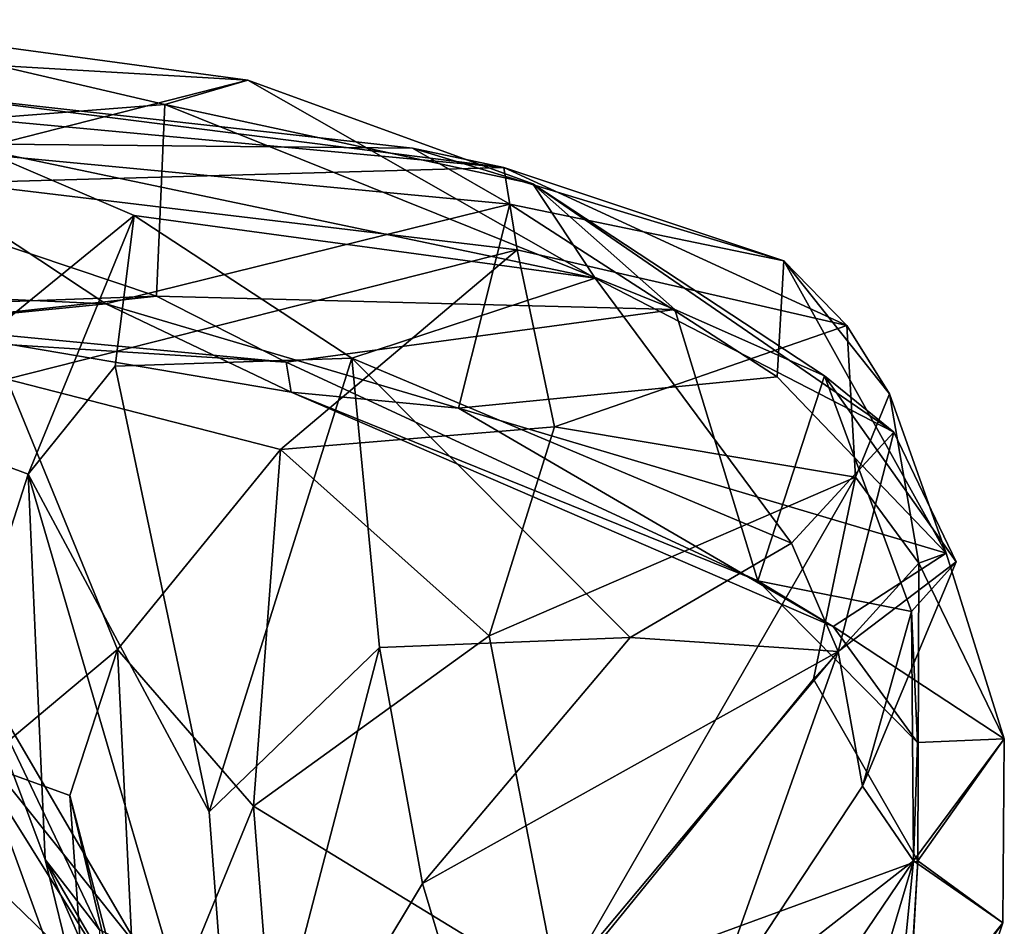
# Model space of a CAD drawing. Extents: x -18 to -10.1, y 4.2 to 17.4.
# Drawn here: x -17.7 to -17.5, y 17.1 to 17.4 of the extents above; entities that cross this region are included whole.
import ezdxf

# ---------------------------------------------------------------- set-up
doc = ezdxf.new("R2010")
doc.units = 0
doc.header["$MEASUREMENT"] = 0
doc.layers.add('1', color=7, linetype='Continuous')

msp = doc.modelspace()

# ---------------------------------------------------------------- linework, layer by layer
at = {"layer": '1'}
for points in [[(-17.67865, 17.34054, 1.45587), (-17.8113, 17.35851, 1.42455), (-17.8642, 17.35145, 1.52563)], [(-17.8113, 17.35851, 1.42455), (-17.70334, 17.33329, 1.31827), (-17.84294, 17.32236, 1.27104)], [(-17.70334, 17.33329, 1.31827), (-17.8113, 17.35851, 1.42455), (-17.67865, 17.34054, 1.45587)], [(-17.8642, 17.35145, 1.52563), (-17.75864, 17.32007, 1.57933), (-17.67865, 17.34054, 1.45587)], [(-17.75864, 17.32007, 1.57933), (-17.5755, 17.28169, 1.41781), (-17.67865, 17.34054, 1.45587)], [(-17.59403, 17.30969, 1.38855), (-17.70334, 17.33329, 1.31827), (-17.67865, 17.34054, 1.45587)], [(-17.5755, 17.28169, 1.41781), (-17.59403, 17.30969, 1.38855), (-17.67865, 17.34054, 1.45587)], [(-17.79806, 17.3327, 0.62992), (-17.78209, 17.33739, 0.7948), (-17.60257, 17.31459, 0.71373)], [(-17.62975, 17.32034, 0.79206), (-17.78209, 17.33739, 0.7948), (-17.79324, 17.32186, 0.90731)], [(-17.78209, 17.33739, 0.7948), (-17.62975, 17.32034, 0.79206), (-17.60257, 17.31459, 0.71373)], [(-17.70579, 17.2763, 1.17146), (-17.84294, 17.32236, 1.27104), (-17.70334, 17.33329, 1.31827)], [(-17.60257, 17.31459, 0.71373), (-17.76484, 17.31003, 0.54308), (-17.79806, 17.3327, 0.62992)], [(-17.70334, 17.33329, 1.31827), (-17.55179, 17.27235, 1.24645), (-17.70579, 17.2763, 1.17146)], [(-17.70334, 17.33329, 1.31827), (-17.59403, 17.30969, 1.38855), (-17.55179, 17.27235, 1.24645)], [(-17.84294, 17.32236, 1.27104), (-17.70579, 17.2763, 1.17146), (-17.8927, 17.26948, 1.16249)], [(-17.88128, 17.28136, 0.99805), (-17.72081, 17.274, 1.00516), (-17.79324, 17.32186, 0.90731)], [(-17.79324, 17.32186, 0.90731), (-17.60084, 17.30367, 0.85), (-17.62975, 17.32034, 0.79206)], [(-17.72081, 17.274, 1.00516), (-17.60084, 17.30367, 0.85), (-17.79324, 17.32186, 0.90731)], [(-17.51944, 17.28685, 0.7687), (-17.62975, 17.32034, 0.79206), (-17.60084, 17.30367, 0.85)], [(-17.60257, 17.31459, 0.71373), (-17.62975, 17.32034, 0.79206), (-17.51944, 17.28685, 0.7687)], [(-17.75864, 17.32007, 1.57933), (-17.78701, 17.23942, 1.68999), (-17.71242, 17.30034, 1.54875)], [(-17.75864, 17.32007, 1.57933), (-17.71242, 17.30034, 1.54875), (-17.5755, 17.28169, 1.41781)], [(-17.76484, 17.31003, 0.54308), (-17.60257, 17.31459, 0.71373), (-17.59862, 17.29014, 0.6607)], [(-17.60257, 17.31459, 0.71373), (-17.51944, 17.28685, 0.7687), (-17.50068, 17.26756, 0.705)], [(-17.50068, 17.26756, 0.705), (-17.59862, 17.29014, 0.6607), (-17.60257, 17.31459, 0.71373)], [(-17.59862, 17.29014, 0.6607), (-17.75023, 17.25167, 0.49961), (-17.76484, 17.31003, 0.54308)], [(-17.59403, 17.30969, 1.38855), (-17.48671, 17.23587, 1.32438), (-17.50738, 17.25261, 1.25834)], [(-17.5755, 17.28169, 1.41781), (-17.48671, 17.23587, 1.32438), (-17.59403, 17.30969, 1.38855)], [(-17.50738, 17.25261, 1.25834), (-17.55179, 17.27235, 1.24645), (-17.59403, 17.30969, 1.38855)], [(-17.60084, 17.30367, 0.85), (-17.72081, 17.274, 1.00516), (-17.61608, 17.24304, 0.99008)], [(-17.60084, 17.30367, 0.85), (-17.61608, 17.24304, 0.99008), (-17.5214, 17.25237, 0.8865)], [(-17.5214, 17.25237, 0.8865), (-17.51944, 17.28685, 0.7687), (-17.60084, 17.30367, 0.85)], [(-17.71242, 17.30034, 1.54875), (-17.78701, 17.23942, 1.68999), (-17.74389, 17.22341, 1.62482)], [(-17.71805, 17.25547, 1.57139), (-17.71242, 17.30034, 1.54875), (-17.74389, 17.22341, 1.62482)], [(-17.71242, 17.30034, 1.54875), (-17.71805, 17.25547, 1.57139), (-17.64776, 17.25792, 1.48073)], [(-17.64776, 17.25792, 1.48073), (-17.5755, 17.28169, 1.41781), (-17.71242, 17.30034, 1.54875)], [(-17.59862, 17.29014, 0.6607), (-17.66897, 17.2307, 0.5929), (-17.75023, 17.25167, 0.49961)], [(-17.58753, 17.23752, 0.65516), (-17.66897, 17.2307, 0.5929), (-17.59862, 17.29014, 0.6607)], [(-17.59862, 17.29014, 0.6607), (-17.50068, 17.26756, 0.705), (-17.58753, 17.23752, 0.65516)], [(-17.5214, 17.25237, 0.8865), (-17.47119, 17.19994, 0.92744), (-17.51944, 17.28685, 0.7687)], [(-17.51944, 17.28685, 0.7687), (-17.47119, 17.19994, 0.92744), (-17.48809, 17.24732, 0.74043)], [(-17.48809, 17.24732, 0.74043), (-17.50068, 17.26756, 0.705), (-17.51944, 17.28685, 0.7687)], [(-17.88128, 17.28136, 0.99805), (-17.78353, 17.26783, 1.03986), (-17.72081, 17.274, 1.00516)], [(-17.64776, 17.25792, 1.48073), (-17.51714, 17.2029, 1.38267), (-17.5755, 17.28169, 1.41781)], [(-17.48671, 17.23587, 1.32438), (-17.5755, 17.28169, 1.41781), (-17.51714, 17.2029, 1.38267)], [(-17.80544, 17.26547, 1.10098), (-17.8927, 17.26948, 1.16249), (-17.70579, 17.2763, 1.17146)], [(-17.70579, 17.2763, 1.17146), (-17.66724, 17.2567, 1.13501), (-17.80544, 17.26547, 1.10098)], [(-17.72081, 17.274, 1.00516), (-17.78353, 17.26783, 1.03986), (-17.66579, 17.24774, 1.06535)], [(-17.61608, 17.24304, 0.99008), (-17.72081, 17.274, 1.00516), (-17.66579, 17.24774, 1.06535)], [(-17.70579, 17.2763, 1.17146), (-17.55179, 17.27235, 1.24645), (-17.66724, 17.2567, 1.13501)], [(-17.66724, 17.2567, 1.13501), (-17.55179, 17.27235, 1.24645), (-17.52711, 17.19175, 1.09887)], [(-17.52711, 17.19175, 1.09887), (-17.55179, 17.27235, 1.24645), (-17.50738, 17.25261, 1.25834)], [(-17.66724, 17.2567, 1.13501), (-17.78353, 17.26783, 1.03986), (-17.80544, 17.26547, 1.10098)], [(-17.78353, 17.26783, 1.03986), (-17.66724, 17.2567, 1.13501), (-17.66579, 17.24774, 1.06535)], [(-17.58753, 17.23752, 0.65516), (-17.50068, 17.26756, 0.705), (-17.49819, 17.22252, 0.70164)], [(-17.48809, 17.24732, 0.74043), (-17.49819, 17.22252, 0.70164), (-17.50068, 17.26756, 0.705)], [(-17.64776, 17.25792, 1.48073), (-17.71805, 17.25547, 1.57139), (-17.69012, 17.12308, 1.46935)], [(-17.64776, 17.25792, 1.48073), (-17.69012, 17.12308, 1.46935), (-17.6395, 17.17188, 1.45389)], [(-17.66579, 17.24774, 1.06535), (-17.66724, 17.2567, 1.13501), (-17.52711, 17.19175, 1.09887)], [(-17.56505, 17.17489, 1.41566), (-17.51714, 17.2029, 1.38267), (-17.64776, 17.25792, 1.48073)], [(-17.56505, 17.17489, 1.41566), (-17.64776, 17.25792, 1.48073), (-17.6395, 17.17188, 1.45389)], [(-17.74389, 17.22341, 1.62482), (-17.69012, 17.12308, 1.46935), (-17.71805, 17.25547, 1.57139)], [(-17.71737, 17.17125, 0.52996), (-17.75786, 17.13745, 0.41895), (-17.75023, 17.25167, 0.49961)], [(-17.71737, 17.17125, 0.52996), (-17.75023, 17.25167, 0.49961), (-17.66897, 17.2307, 0.5929)], [(-17.47119, 17.19994, 0.92744), (-17.5214, 17.25237, 0.8865), (-17.61608, 17.24304, 0.99008)], [(-17.52711, 17.19175, 1.09887), (-17.50738, 17.25261, 1.25834), (-17.48151, 17.18256, 1.18606)], [(-17.46828, 17.19737, 1.24089), (-17.50738, 17.25261, 1.25834), (-17.48671, 17.23587, 1.32438)], [(-17.48151, 17.18256, 1.18606), (-17.50738, 17.25261, 1.25834), (-17.46828, 17.19737, 1.24089)], [(-17.66579, 17.24774, 1.06535), (-17.52711, 17.19175, 1.09887), (-17.50477, 17.17815, 1.03434)], [(-17.50477, 17.17815, 1.03434), (-17.61608, 17.24304, 0.99008), (-17.66579, 17.24774, 1.06535)], [(-17.47929, 17.19695, 0.81128), (-17.49819, 17.22252, 0.70164), (-17.48809, 17.24732, 0.74043)], [(-17.47119, 17.19994, 0.92744), (-17.47929, 17.19695, 0.81128), (-17.48809, 17.24732, 0.74043)], [(-17.50477, 17.17815, 1.03434), (-17.47119, 17.19994, 0.92744), (-17.61608, 17.24304, 0.99008)], [(-17.78701, 17.23942, 1.68999), (-17.76141, 17.16902, 1.69939), (-17.74389, 17.22341, 1.62482)], [(-17.58753, 17.23752, 0.65516), (-17.60699, 17.17538, 0.66477), (-17.66897, 17.2307, 0.5929)], [(-17.58753, 17.23752, 0.65516), (-17.49819, 17.22252, 0.70164), (-17.60699, 17.17538, 0.66477)], [(-17.51714, 17.2029, 1.38267), (-17.50333, 17.1707, 1.35269), (-17.48671, 17.23587, 1.32438)], [(-17.50333, 17.1707, 1.35269), (-17.46828, 17.19737, 1.24089), (-17.48671, 17.23587, 1.32438)], [(-17.71737, 17.17125, 0.52996), (-17.66897, 17.2307, 0.5929), (-17.67692, 17.12469, 0.61082)], [(-17.66897, 17.2307, 0.5929), (-17.60699, 17.17538, 0.66477), (-17.67692, 17.12469, 0.61082)], [(-17.76141, 17.16902, 1.69939), (-17.73886, 17.10884, 1.61065), (-17.74389, 17.22341, 1.62482)], [(-17.74389, 17.22341, 1.62482), (-17.6816, 17.01035, 1.39901), (-17.69012, 17.12308, 1.46935)], [(-17.74389, 17.22341, 1.62482), (-17.73886, 17.10884, 1.61065), (-17.6816, 17.01035, 1.39901)], [(-17.49819, 17.22252, 0.70164), (-17.58635, 17.06929, 0.77559), (-17.60699, 17.17538, 0.66477)], [(-17.49819, 17.22252, 0.70164), (-17.51063, 17.16249, 0.7646), (-17.58635, 17.06929, 0.77559)], [(-17.47929, 17.19695, 0.81128), (-17.51063, 17.16249, 0.7646), (-17.49819, 17.22252, 0.70164)], [(-17.50333, 17.1707, 1.35269), (-17.51714, 17.2029, 1.38267), (-17.56505, 17.17489, 1.41566)], [(-17.47119, 17.19994, 0.92744), (-17.50477, 17.17815, 1.03434), (-17.45394, 17.1447, 0.97976)], [(-17.45394, 17.1447, 0.97976), (-17.47929, 17.19695, 0.81128), (-17.47119, 17.19994, 0.92744)], [(-17.47966, 17.10846, 0.89485), (-17.51063, 17.16249, 0.7646), (-17.47929, 17.19695, 0.81128)], [(-17.46828, 17.19737, 1.24089), (-17.50333, 17.1707, 1.35269), (-17.49609, 17.13063, 1.1875)], [(-17.48151, 17.18256, 1.18606), (-17.46828, 17.19737, 1.24089), (-17.49609, 17.13063, 1.1875)], [(-17.47929, 17.19695, 0.81128), (-17.45394, 17.1447, 0.97976), (-17.47966, 17.10846, 0.89485)], [(-17.52711, 17.19175, 1.09887), (-17.48151, 17.18256, 1.18606), (-17.47972, 17.14363, 1.08801)], [(-17.52711, 17.19175, 1.09887), (-17.47972, 17.14363, 1.08801), (-17.50477, 17.17815, 1.03434)], [(-17.49609, 17.13063, 1.1875), (-17.48095, 17.10845, 1.12118), (-17.48151, 17.18256, 1.18606)], [(-17.48151, 17.18256, 1.18606), (-17.48095, 17.10845, 1.12118), (-17.47972, 17.14363, 1.08801)], [(-17.45394, 17.1447, 0.97976), (-17.50477, 17.17815, 1.03434), (-17.47972, 17.14363, 1.08801)], [(-17.67692, 17.12469, 0.61082), (-17.60699, 17.17538, 0.66477), (-17.58635, 17.06929, 0.77559)], [(-17.56505, 17.17489, 1.41566), (-17.6395, 17.17188, 1.45389), (-17.6268, 17.10176, 1.40222)], [(-17.6268, 17.10176, 1.40222), (-17.50333, 17.1707, 1.35269), (-17.56505, 17.17489, 1.41566)], [(-17.71737, 17.17125, 0.52996), (-17.73153, 17.12792, 0.47305), (-17.75786, 17.13745, 0.41895)], [(-17.71737, 17.17125, 0.52996), (-17.711, 17.04148, 0.55814), (-17.73153, 17.12792, 0.47305)], [(-17.67692, 17.12469, 0.61082), (-17.711, 17.04148, 0.55814), (-17.71737, 17.17125, 0.52996)], [(-17.6395, 17.17188, 1.45389), (-17.69012, 17.12308, 1.46935), (-17.6816, 17.01035, 1.39901)], [(-17.6395, 17.17188, 1.45389), (-17.6816, 17.01035, 1.39901), (-17.6268, 17.10176, 1.40222)], [(-17.77175, 17.15832, 1.76024), (-17.71054, 17.08181, 1.77553), (-17.76141, 17.16902, 1.69939)], [(-17.73886, 17.10884, 1.61065), (-17.76141, 17.16902, 1.69939), (-17.72273, 17.08801, 1.7092)], [(-17.72273, 17.08801, 1.7092), (-17.76141, 17.16902, 1.69939), (-17.71054, 17.08181, 1.77553)], [(-17.6268, 17.10176, 1.40222), (-17.60944, 17.0439, 1.29963), (-17.50333, 17.1707, 1.35269)], [(-17.50333, 17.1707, 1.35269), (-17.60944, 17.0439, 1.29963), (-17.54248, 17.06028, 1.1848)], [(-17.49609, 17.13063, 1.1875), (-17.50333, 17.1707, 1.35269), (-17.54248, 17.06028, 1.1848)], [(-17.47966, 17.10846, 0.89485), (-17.58635, 17.06929, 0.77559), (-17.51063, 17.16249, 0.7646)], [(-17.77175, 17.15832, 1.76024), (-17.80126, 17.14717, 1.79201), (-17.70895, 17.05775, 1.81948)], [(-17.71054, 17.08181, 1.77553), (-17.77175, 17.15832, 1.76024), (-17.70895, 17.05775, 1.81948)], [(-17.80126, 17.14717, 1.79201), (-17.81819, 17.05566, 1.82541), (-17.70895, 17.05775, 1.81948)], [(-17.45394, 17.1447, 0.97976), (-17.47972, 17.14363, 1.08801), (-17.48095, 17.10845, 1.12118)], [(-17.45394, 17.1447, 0.97976), (-17.48095, 17.10845, 1.12118), (-17.45442, 17.09001, 1.01163)], [(-17.45394, 17.1447, 0.97976), (-17.45442, 17.09001, 1.01163), (-17.47966, 17.10846, 0.89485)], [(-17.72593, 17.0497, 0.40511), (-17.78875, 17.12156, 0.39921), (-17.75786, 17.13745, 0.41895)], [(-17.75786, 17.13745, 0.41895), (-17.73153, 17.12792, 0.47305), (-17.72593, 17.0497, 0.40511)], [(-17.49609, 17.13063, 1.1875), (-17.54248, 17.06028, 1.1848), (-17.48095, 17.10845, 1.12118)], [(-17.73153, 17.12792, 0.47305), (-17.711, 17.04148, 0.55814), (-17.71184, 17.05211, 0.44078)], [(-17.72593, 17.0497, 0.40511), (-17.73153, 17.12792, 0.47305), (-17.71184, 17.05211, 0.44078)], [(-17.67692, 17.12469, 0.61082), (-17.67142, 17.0537, 0.6594), (-17.711, 17.04148, 0.55814)], [(-17.67692, 17.12469, 0.61082), (-17.58635, 17.06929, 0.77559), (-17.67142, 17.0537, 0.6594)], [(-17.75226, 17.02963, 0.37922), (-17.78875, 17.12156, 0.39921), (-17.72593, 17.0497, 0.40511)], [(-17.68598, 16.98781, 1.40976), (-17.6816, 17.01035, 1.39901), (-17.73886, 17.10884, 1.61065)], [(-17.72242, 17.04153, 1.60954), (-17.73886, 17.10884, 1.61065), (-17.72273, 17.08801, 1.7092)], [(-17.68598, 16.98781, 1.40976), (-17.73886, 17.10884, 1.61065), (-17.72242, 17.04153, 1.60954)], [(-17.48877, 16.95668, 0.93637), (-17.58635, 17.06929, 0.77559), (-17.47966, 17.10846, 0.89485)], [(-17.50959, 17.01176, 1.10627), (-17.48095, 17.10845, 1.12118), (-17.5571, 16.99581, 1.14906)], [(-17.5571, 16.99581, 1.14906), (-17.48095, 17.10845, 1.12118), (-17.54248, 17.06028, 1.1848)], [(-17.48095, 17.10845, 1.12118), (-17.50959, 17.01176, 1.10627), (-17.48737, 17.04393, 1.04361)], [(-17.48592, 16.99621, 0.98157), (-17.48877, 16.95668, 0.93637), (-17.47966, 17.10846, 0.89485)], [(-17.48095, 17.10845, 1.12118), (-17.48737, 17.04393, 1.04361), (-17.45442, 17.09001, 1.01163)], [(-17.48592, 16.99621, 0.98157), (-17.47966, 17.10846, 0.89485), (-17.45442, 17.09001, 1.01163)], [(-17.6268, 17.10176, 1.40222), (-17.6816, 17.01035, 1.39901), (-17.60944, 17.0439, 1.29963)], [(-17.45442, 17.09001, 1.01163), (-17.48737, 17.04393, 1.04361), (-17.54151, 16.98052, 0.9354)], [(-17.48592, 16.99621, 0.98157), (-17.45442, 17.09001, 1.01163), (-17.54151, 16.98052, 0.9354)]]:
    msp.add_3dface(points, dxfattribs=at)

doc.saveas('drawing.dxf')
